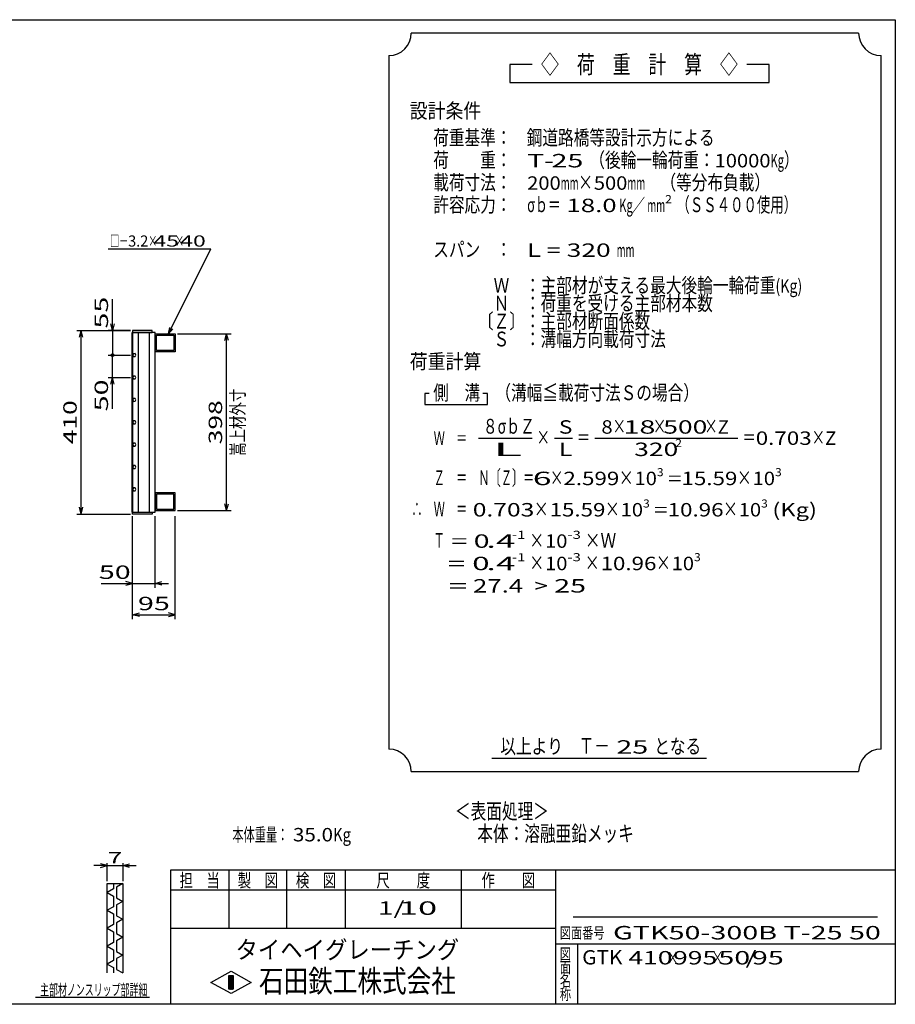
# Model space of a CAD drawing. Units: millimetres. Extents: x -182 to 173, y -128 to 105.
# Drawn here: x -23 to 173, y -115 to 105 of the extents above; entities that cross this region are included whole.
import ezdxf
from ezdxf.enums import TextEntityAlignment as Align

# ---------------------------------------------------------------- set-up
doc = ezdxf.new("R2010")
doc.units = ezdxf.units.MM
doc.header["$LTSCALE"] = 0.25
for name, color, linetype in [('16', 7, 'Continuous'), ('22', 7, 'Continuous'), ('24', 7, 'Continuous'), ('32', 7, 'Continuous')]:
    doc.layers.add(name, color=color, linetype=linetype)
doc.styles.add('dcStyle0', font='txt.shx', dxfattribs={"width": 0.833333, "bigfont": 'bigfont'})

msp = doc.modelspace()

# ---------------------------------------------------------------- linework, layer by layer
at = {"color": 150, "linetype": 'Continuous', "lineweight": 25}
for p, q in [((-172.9, 105.35), (173.1, 105.35)), ((173.1, 105.35), (173.1, -114.65)), ((173.1, -84.65), (11.1, -84.65)), ((11.1, -84.65), (11.1, -114.65)), ((24.1, -84.65), (24.1, -97.65)), ((37.1, -97.65), (37.1, -84.65)), ((50.1, -84.65), (50.1, -97.65)), ((76.1, -97.65), (76.1, -84.65)), ((97.1, -84.65), (97.1, -114.65)), ((97.1, -89.15), (11.1, -89.15)), ((169.1, -95.15), (101.1, -95.15)), ((11.1, -97.65), (97.1, -97.65)), ((97.1, -101.15), (173.1, -101.15)), ((102.1, -114.65), (102.1, -101.15)), ((20.1, -109.75), (24.6, -107.25)), ((24.6, -107.25), (29.1, -109.75)), ((24.6, -112.25), (20.1, -109.75)), ((24.1, -108.25), (25.1, -108.25)), ((24.1, -111.25), (24.1, -108.25)), ((24.1, -108.25), (24.3, -108.25)), ((24.3, -108.25), (24.3, -111.25)), ((24.5, -111.25), (24.5, -108.25)), ((24.5, -108.25), (24.7, -108.25)), ((29.1, -109.75), (24.6, -112.25)), ((24.7, -108.25), (24.7, -111.25)), ((24.9, -111.25), (24.9, -108.25)), ((24.9, -108.25), (25.1, -108.25)), ((25.1, -108.25), (25.1, -111.25)), ((25.1, -108.25), (25.1, -111.25)), ((25.1, -111.25), (24.1, -111.25)), ((24.3, -111.25), (24.5, -111.25)), ((24.7, -111.25), (24.9, -111.25)), ((173.1, -114.65), (-172.9, -114.65))]:
    msp.add_line(p, q, dxfattribs=at)
at = {"layer": '16', "color": 3, "linetype": 'Continuous', "lineweight": 25}
for p, q in [((2.53, -4.65), (2.53, 35.45)), ((2.53, 35.45), (2.6, 35.45)), ((7, 35.9), (2.6, 35.9)), ((2.6, 35.9), (2.6, 35.45)), ((2.6, 35.45), (7, 35.45)), ((2.6, 35.45), (2.6, -4.65)), ((7.6, 35.45), (2.6, 35.45)), ((3.85, 35.45), (3.85, -4.65)), ((6.35, -4.65), (6.35, 35.45)), ((7, 35.45), (7, 35.9)), ((7.6, -4.65), (7.6, 35.45)), ((7.6, 35.15), (12.1, 35.15)), ((7.6, 31.15), (7.6, 35.15)), ((7.9, 34.85), (11.8, 34.85)), ((7.9, 31.45), (7.9, 34.85)), ((11.8, 34.85), (11.8, 31.45)), ((12.1, 35.15), (12.1, 31.15)), ((12.1, 31.15), (7.6, 31.15)), ((11.8, 31.45), (7.9, 31.45)), ((2.79, 30.72), (2.6, 30.4)), ((2.6, 30.4), (2.79, 30.07)), ((3.16, 30.73), (2.79, 30.72)), ((2.79, 30.07), (3.16, 30.08)), ((3.35, 30.4), (3.16, 30.73)), ((3.16, 30.08), (3.35, 30.4)), ((2.79, 25.72), (2.6, 25.4)), ((2.6, 25.4), (2.79, 25.07)), ((3.16, 25.73), (2.79, 25.72)), ((2.79, 25.07), (3.16, 25.08)), ((3.35, 25.4), (3.16, 25.73)), ((3.16, 25.08), (3.35, 25.4)), ((2.79, 20.72), (2.6, 20.4)), ((2.6, 20.4), (2.79, 20.07)), ((3.16, 20.73), (2.79, 20.72)), ((2.79, 20.07), (3.16, 20.08)), ((3.35, 20.4), (3.16, 20.73)), ((3.16, 20.08), (3.35, 20.4)), ((2.79, 15.72), (2.6, 15.4)), ((3.16, 15.73), (2.79, 15.72)), ((3.35, 15.4), (3.16, 15.73)), ((3.16, 15.08), (3.35, 15.4)), ((2.6, 15.4), (2.79, 15.07)), ((2.79, 15.07), (3.16, 15.08)), ((2.79, 10.72), (2.6, 10.4)), ((2.6, 10.4), (2.79, 10.07)), ((3.16, 10.73), (2.79, 10.72)), ((2.79, 10.07), (3.16, 10.08)), ((3.35, 10.4), (3.16, 10.73)), ((3.16, 10.08), (3.35, 10.4)), ((2.79, 5.72), (2.6, 5.4)), ((2.6, 5.4), (2.79, 5.07)), ((3.16, 5.73), (2.79, 5.72)), ((2.79, 5.07), (3.16, 5.08)), ((3.35, 5.4), (3.16, 5.73)), ((3.16, 5.08), (3.35, 5.4)), ((2.79, 0.72), (2.6, 0.4)), ((2.6, 0.4), (2.79, 0.07)), ((3.16, 0.73), (2.79, 0.72)), ((2.79, 0.07), (3.16, 0.08)), ((3.35, 0.4), (3.16, 0.73)), ((3.16, 0.08), (3.35, 0.4)), ((12.1, -0.35), (7.6, -0.35)), ((7.6, -0.35), (7.6, -4.35)), ((11.8, -0.65), (7.9, -0.65)), ((7.9, -0.65), (7.9, -4.05)), ((11.8, -4.05), (11.8, -0.65)), ((12.1, -4.35), (12.1, -0.35)), ((7.6, -4.35), (12.1, -4.35)), ((7.9, -4.05), (11.8, -4.05)), ((2.6, -4.65), (2.53, -4.65)), ((2.6, -4.65), (7, -4.65)), ((2.6, -5.1), (2.6, -4.65)), ((2.6, -4.65), (7.6, -4.65)), ((7, -5.1), (2.6, -5.1)), ((7, -4.65), (7, -5.1))]:
    msp.add_line(p, q, dxfattribs=at)
at = {"layer": '22', "color": 4, "linetype": 'Continuous', "lineweight": 25}
for p, q in [((-2.9, 54.15), (20.1, 54.15)), ((10.6, 35.15), (20.1, 54.15)), ((-1.9, 35.9), (-1.9, 42.9)), ((-1.9, 35.9), (-2.3, 37.4)), ((-1.5, 37.4), (-1.9, 35.9)), ((-9.9, 35.9), (2.1, 35.9)), ((-9.3, 34.4), (-8.9, 35.9)), ((-8.5, 34.4), (-8.9, 35.9)), ((-8.9, -5.1), (-8.9, 35.9)), ((2.1, 35.9), (-2.9, 35.9)), ((-1.9, 35.9), (-1.9, 30.4)), ((10.6, 35.15), (10.9, 36.61)), ((10.6, 35.15), (11.6, 36.25)), ((12.6, 35.15), (24.6, 35.15)), ((23.2, 33.65), (23.6, 35.15)), ((24, 33.65), (23.6, 35.15)), ((23.6, -4.35), (23.6, 35.15)), ((-2.9, 30.4), (2.1, 30.4)), ((-1.9, 25.4), (-1.9, 30.4)), ((-2.9, 25.4), (2.1, 25.4)), ((-2.3, 23.9), (-1.9, 25.4)), ((-1.5, 23.9), (-1.9, 25.4)), ((-1.9, 18.4), (-1.9, 25.4)), ((-8.9, -5.1), (-9.3, -3.6)), ((-8.9, -5.1), (-8.5, -3.6)), ((12.6, -4.35), (24.6, -4.35)), ((23.6, -4.35), (23.2, -2.85)), ((23.6, -4.35), (24, -2.85)), ((-9.9, -5.1), (2.1, -5.1)), ((2.6, -21.6), (2.6, -5.6)), ((2.6, -28.6), (2.6, -5.6)), ((7.6, -21.6), (7.6, -5.6)), ((12.1, -28.6), (12.1, -5.6)), ((-4.4, -20.6), (2.6, -20.6)), ((2.6, -20.6), (1.1, -20.2)), ((1.1, -21), (2.6, -20.6)), ((2.6, -20.6), (7.6, -20.6)), ((7.6, -20.6), (9.1, -20.2)), ((9.1, -21), (7.6, -20.6)), ((7.6, -20.6), (10.6, -20.6)), ((2.6, -27.6), (4.1, -27.2)), ((4.1, -28), (2.6, -27.6)), ((2.6, -27.6), (12.1, -27.6)), ((12.1, -27.6), (10.6, -27.2)), ((10.6, -28), (12.1, -27.6))]:
    msp.add_line(p, q, dxfattribs=at)
msp.add_circle((-1.9, 30.4), 0.3, dxfattribs=at)
at = {"layer": '24', "color": 4, "linetype": 'Continuous', "lineweight": 25}
for p, q in [((164.9, 102.35), (64.9, 102.35)), ((59.9, 97.35), (59.9, -57.65)), ((169.9, -57.65), (169.9, 97.35)), ((91.9, 95.35), (86.9, 95.35)), ((86.9, 95.35), (86.9, 91.35)), ((144.9, 95.35), (139.9, 95.35)), ((144.9, 91.35), (144.9, 95.35)), ((86.9, 91.35), (144.9, 91.35)), ((68.9, 21.85), (67.9, 21.85)), ((67.9, 21.85), (67.9, 19.35)), ((81.9, 21.85), (80.9, 21.85)), ((81.9, 19.35), (81.9, 21.85)), ((67.9, 19.35), (81.9, 19.35)), ((79.9, 11.85), (91.9, 11.85)), ((96.9, 11.85), (100.9, 11.85)), ((105.9, 11.85), (137.9, 11.85)), ((82.9, -59.65), (130.9, -59.65)), ((64.9, -62.65), (164.9, -62.65))]:
    msp.add_line(p, q, dxfattribs=at)
for centre, start, end in [((59.9, 102.35), 270, 0), ((169.9, 102.35), 180, 270), ((59.9, -62.65), 0, 90), ((169.9, -62.65), 90, 180)]:
    msp.add_arc(centre, 5, start, end, dxfattribs=at)
at = {"layer": '32', "color": 4, "linetype": 'Continuous', "lineweight": 25}
for p, q in [((-3.1, -83.65), (-4.6, -83.25)), ((-3.1, -87.15), (-3.1, -83.15)), ((0.4, -83.15), (0.4, -87.15)), ((0.4, -83.65), (1.9, -83.25)), ((-3.1, -83.65), (-6.1, -83.65)), ((-4.6, -84.05), (-3.1, -83.65)), ((-3.1, -83.65), (0.4, -83.65)), ((1.9, -84.05), (0.4, -83.65)), ((0.4, -83.65), (3.4, -83.65)), ((-3.1, -87.65), (0.4, -87.65)), ((-3.1, -107.65), (-3.1, -87.65)), ((-1.7, -87.65), (-1.7, -88.85)), ((0.4, -87.65), (-1, -88.45)), ((0.4, -87.65), (0.4, -107.65)), ((-1.7, -88.85), (-3.1, -89.65)), ((-3.1, -89.65), (-1.7, -90.45)), ((-1, -88.45), (-1, -90.85)), ((-1.7, -90.45), (-1.7, -92.85)), ((-1, -90.85), (0.4, -91.65)), ((0.4, -91.65), (-1, -92.45)), ((-1.7, -92.85), (-3.1, -93.65)), ((-3.1, -93.65), (-1.7, -94.45)), ((-1.7, -94.45), (-1.7, -96.85)), ((-1, -92.45), (-1, -94.85)), ((-1, -94.85), (0.4, -95.65)), ((0.4, -95.65), (-1, -96.45)), ((-1, -96.45), (-1, -98.85)), ((-1.7, -96.85), (-3.1, -97.65)), ((-3.1, -97.65), (-1.7, -98.45)), ((-1.7, -98.45), (-1.7, -100.85)), ((-1, -98.85), (0.4, -99.65)), ((-1.7, -100.85), (-3.1, -101.65)), ((0.4, -99.65), (-1, -100.45)), ((-1, -100.45), (-1, -102.85)), ((-3.1, -101.65), (-1.7, -102.45)), ((-1.7, -102.45), (-1.7, -104.85)), ((-1, -102.85), (0.4, -103.65)), ((-1.7, -104.85), (-3.1, -105.65)), ((0.4, -103.65), (-1, -104.45)), ((-1, -104.45), (-1, -106.85)), ((-3.1, -105.65), (-1.7, -106.45)), ((-1.7, -106.45), (-1.7, -107.65)), ((-1, -106.85), (0.4, -107.65)), ((6.4, -113.15), (-19.1, -113.15))]:
    msp.add_line(p, q, dxfattribs=at)

# ---------------------------------------------------------------- texts
at = {"color": 150, "style": 'dcStyle0', "width": 0.833333}
for s, height, p, p2 in [('担\u3000当', 3, (13.1, -88.45), (22.1, -88.45)), ('製\u3000図', 3, (26.1, -88.45), (35.1, -88.45)), ('検\u3000図', 3, (39.1, -88.45), (48.1, -88.45)), ('尺\u3000\u3000度', 3, (57.1, -88.45), (69.1, -88.45)), ('作\u3000\u3000図', 3, (80.6, -88.45), (92.6, -88.45)), ('図面番号', 2.5, (98.1, -99.95), (108.1, -99.95)), ('図', 2.5, (98.1, -104.65), (100.6, -104.65)), ('面', 2.5, (98.1, -107.65), (100.6, -107.65)), ('名', 2.5, (98.1, -110.65), (100.6, -110.65)), ('称', 2.5, (98.1, -113.65), (100.6, -113.65))]:
    msp.add_text(s, height=height, dxfattribs=at).set_placement(p, p2, align=Align.FIT)
at = {"color": 222, "style": 'dcStyle0'}
for s, height, width, p, p2 in [('タイヘイグレーチング', 4, 1.041667, (25.6, -104.45), (75.6, -104.45)), ('石田鉄工株式会社', 5, 0.846154, (30.85, -111.95), (74.85, -111.95))]:
    msp.add_text(s, height=height, dxfattribs=dict(at, width=width)).set_placement(p, p2, align=Align.FIT)
at = {"layer": '22', "color": 2, "style": 'dcStyle0'}
for s, height, width, p, p2 in [('□－', 2.5, 0.666667, (-2.4, 54.65), (1.6, 54.65)), ('3.2', 2.5, 0.6, (1.6, 54.65), (6.1, 54.65)), ('×', 2.5, 0.666667, (6.1, 54.65), (8.1, 54.65)), (' 45 ', 2.5, 0.8, (6.1, 54.65), (14.1, 54.65)), ('×', 2.5, 0.666667, (12.1, 54.65), (14.1, 54.65)), (' 40 ', 2.5, 0.8, (12.1, 54.65), (20.1, 54.65)), (' 50 ', 3, 0.833333, (-6.4, -19.6), (3.6, -19.6)), (' 95 ', 3, 0.833333, (2.35, -26.6), (12.35, -26.6)), ('＜表面処理＞', 3.5, 0.744681, (74.65, -73.25), (95.65, -73.25)), ('本体：溶融亜鉛メッキ', 3.5, 0.744681, (79.65, -78.25), (114.65, -78.25)), ('本体重量：', 3, 0.694444, (24.9, -78.25), (37.4, -78.25)), (' 35.0', 3, 0.666667, (37.4, -78.25), (47.4, -78.25)), ('Kg', 3, 0.666667, (47.4, -78.25), (51.4, -78.25)), ('GTK50-300B T-25 50              ', 3, 0.833333, (110, -100.15), (190, -100.15)), ('GTK', 3.2, 0.9375, (103.1, -105.75), (112.1, -105.75)), (' 410 ', 3, 0.833333, (112.1, -105.75), (124.6, -105.75)), ('×', 3, 0.694444, (122.1, -105.75), (124.6, -105.75)), (' 995 ', 3, 0.833333, (122.1, -105.75), (134.6, -105.75)), ('×', 3, 0.694444, (132.1, -105.75), (134.6, -105.75)), (' 50 ', 3, 0.833333, (132.1, -105.75), (142.1, -105.75)), ('/', 3, 0.833333, (139.6, -105.75), (142.1, -105.75)), (' 95 ', 3, 0.833333, (139.6, -105.75), (149.6, -105.75))]:
    msp.add_text(s, height=height, dxfattribs=dict(at, width=width)).set_placement(p, p2, align=Align.FIT)
at = {"layer": '22', "color": 2, "style": 'dcStyle0', "width": 0.833333}
for s, p, p2 in [(' 55 ', (-2.9, 34.9), (-2.9, 44.9)), (' 50 ', (-2.9, 16.4), (-2.9, 26.4)), ('嵩上材外寸', (27.6, 7.9), (27.6, 22.9)), (' 410 ', (-9.9, 9.15), (-9.9, 21.65)), (' 398 ', (22.6, 9.15), (22.6, 21.65))]:
    msp.add_text(s, height=3, rotation=90, dxfattribs=at).set_placement(p, p2, align=Align.FIT)
at = {"layer": '22', "color": 2, "style": 'dcStyle0'}
for s, p, p2 in [('1/', (57.4, -94.65), (63.4, -94.65)), (' 10 ', (60.4, -94.65), (72.4, -94.65))]:
    msp.add_text(s, height=3, dxfattribs=at).set_placement(p, p2, align=Align.FIT)
at = {"layer": '24', "color": 2, "style": 'dcStyle0'}
for s, height, width, p, p2 in [('◇\u3000荷\u3000重\u3000計\u3000算\u3000◇', 4, 0.833333, (93.9, 93.35), (137.9, 93.35)), ('設計条件', 3.3, 0.858369, (64.55, 83.35), (80.55, 83.35)), ('荷重基準：\u3000', 3.3, 0.841346, (69.8, 77.35), (90.8, 77.35)), ('鋼道路橋等設計示方による', 3.3, 0.841346, (90.7, 77.35), (132.7, 77.35)), ('荷\u3000\u3000重：\u3000', 3.3, 0.841346, (69.8, 72.35), (90.8, 72.35)), (' 25 ', 3, 0.833333, (94.8, 72.35), (104.8, 72.35)), ('（後輪一輪荷重：', 3.3, 0.841346, (104.7, 72.35), (132.7, 72.35)), ('10000', 3, 0.833333, (132.7, 72.35), (145.2, 72.35)), ('Kg', 3, 0.5, (145.2, 72.35), (148.2, 72.35)), ('）', 3.3, 0.833333, (148.2, 72.35), (151.5, 72.35)), ('載荷寸法：\u3000', 3.3, 0.841346, (69.8, 67.35), (90.8, 67.35)), ('200', 3, 0.833333, (90.8, 67.35), (98.3, 67.35)), ('×', 3.3, 0.833333, (102.2, 67.35), (105.5, 67.35)), ('500', 3, 0.833333, (105.7, 67.35), (113.2, 67.35)), ('\u3000（等分布負載）', 3.3, 0.841346, (117.1, 67.35), (145.1, 67.35)), ('mm', 3, 0.666667, (98.3, 67.35), (102.3, 67.35)), ('mm', 3, 0.666667, (113.2, 67.35), (117.2, 67.35)), ('許容応力：\u3000', 3.3, 0.841346, (69.8, 62.35), (90.8, 62.35)), ('2', 1.8, 0.833333, (121.65, 64.35), (123.15, 64.35)), ('（ＳＳ４００使用）', 3.3, 0.757576, (124.15, 62.35), (151.15, 62.35)), ('σｂ＝', 3.3, 0.631313, (90.8, 62.35), (98.3, 62.35)), (' 18.0', 3, 0.833333, (98.3, 62.35), (110.8, 62.35)), ('Kg', 3, 0.5, (111.4, 62.35), (114.4, 62.35)), ('／', 3, 0.833333, (114.15, 62.35), (117.15, 62.35)), ('mm', 3, 0.666667, (117.65, 62.35), (121.65, 62.35)), ('スパン\u3000：\u3000', 3.3, 0.841346, (69.8, 52.35), (90.8, 52.35)), ('L =', 3, 0.833333, (90.8, 52.35), (98.3, 52.35)), (' 320 ', 3, 0.833333, (98.3, 52.35), (110.8, 52.35)), ('mm', 3, 0.666667, (110.8, 52.35), (114.8, 52.35)), ('\u3000Ｗ\u3000：主部材が支える最大後輪一輪荷重', 3.3, 0.841346, (79.8, 44.35), (146.3, 44.35)), ('(Kg)', 3, 0.5, (146.3, 44.35), (152.3, 44.35)), ('\u3000Ｎ\u3000：荷重を受ける主部材本数', 3.3, 0.841346, (79.8, 40.35), (132.3, 40.35)), ('〔Ｚ〕：主部材断面係数', 3.3, 0.841346, (79.8, 36.35), (118.3, 36.35)), ('\u3000Ｓ\u3000：溝幅方向載荷寸法', 3.3, 0.841346, (79.8, 32.35), (121.8, 32.35)), ('荷重計算', 3.3, 0.858369, (64.55, 27.35), (80.55, 27.35)), ('\u3000（溝幅≦載荷寸法Ｓの場合）', 3.3, 0.841346, (80.2, 20.35), (129.2, 20.35)), ('側\u3000溝', 3.3, 0.841346, (69.8, 20.35), (80.3, 20.35)), ('８', 3.3, 0.833333, (80.9, 12.85), (84.2, 12.85)), ('σｂ', 3.3, 0.631313, (84.2, 12.85), (89.2, 12.85)), ('Ｚ', 3.3, 0.833333, (89.2, 12.85), (92.5, 12.85)), ('8', 3, 0.833333, (107.4, 12.85), (109.9, 12.85)), ('×', 3.3, 0.757576, (109.9, 12.85), (112.9, 12.85)), (' 18 ', 3, 0.833333, (110.9, 12.85), (120.9, 12.85)), ('×', 3.3, 0.757576, (118.9, 12.85), (121.9, 12.85)), (' 500 ', 3, 0.833333, (119.9, 12.85), (132.4, 12.85)), ('×', 3.3, 0.757576, (130.4, 12.85), (133.4, 12.85)), ('Z', 3, 0.833333, (133.4, 12.85), (135.9, 12.85)), ('Ｗ\u3000＝', 3, 0.694444, (69.9, 10.35), (77.4, 10.35)), ('×', 3.3, 0.757576, (92.9, 10.35), (95.9, 10.35)), ('0.703', 3, 0.833333, (141.9, 10.35), (154.4, 10.35)), ('×', 3.3, 0.757576, (154.4, 10.35), (157.4, 10.35)), ('Z', 3, 0.833333, (157.4, 10.35), (159.9, 10.35)), ('＝', 3.3, 0.757576, (101.9, 10.35), (104.9, 10.35)), ('2', 1.8, 0.833333, (123.9, 9.85), (125.4, 9.85)), ('＝', 3.3, 0.757576, (138.9, 10.35), (141.9, 10.35)), (' 320 ', 3, 0.833333, (113.4, 7.85), (125.9, 7.85)), ('Ｚ\u3000＝\u3000Ｎ〔Ｚ〕＝', 3.3, 0.631313, (69.9, 1.35), (92.4, 1.35)), (' 6 ', 3, 0.833333, (90.4, 1.35), (97.9, 1.35)), ('×', 3.3, 0.757576, (95.9, 1.35), (98.9, 1.35)), ('2.599', 3, 0.833333, (98.9, 1.35), (111.4, 1.35)), ('×', 3.3, 0.833333, (111.3, 1.35), (114.6, 1.35)), ('10', 3, 0.833333, (114.8, 1.35), (119.8, 1.35)), ('3', 1.8, 0.833333, (119.8, 3.35), (121.3, 3.35)), ('15.59', 3, 0.833333, (125.3, 1.35), (137.8, 1.35)), ('×', 3.3, 0.833333, (137.7, 1.35), (141, 1.35)), ('10', 3, 0.833333, (141.2, 1.35), (146.2, 1.35)), ('3', 1.8, 0.833333, (146.2, 3.35), (147.7, 3.35)), ('3', 1.8, 0.833333, (116.7, -3.65), (118.2, -3.65)), ('3', 1.8, 0.833333, (143.1, -3.65), (144.6, -3.65)), ('∴\u3000Ｗ\u3000＝', 3.3, 0.631313, (64.9, -5.65), (77.4, -5.65)), (' 0.703', 3, 0.833333, (77.4, -5.65), (92.4, -5.65)), ('×', 3.3, 0.833333, (92.3, -5.65), (95.6, -5.65)), ('15.59', 3, 0.833333, (95.8, -5.65), (108.3, -5.65)), ('×', 3.3, 0.833333, (108.2, -5.65), (111.5, -5.65)), ('10', 3, 0.833333, (111.7, -5.65), (116.7, -5.65)), ('10.96', 3, 0.833333, (122.2, -5.65), (134.7, -5.65)), ('×', 3.3, 0.833333, (134.6, -5.65), (137.9, -5.65)), ('10', 3, 0.833333, (138.1, -5.65), (143.1, -5.65)), ('(Kg)', 3, 0.833333, (145.6, -5.65), (155.6, -5.65)), ('Ｔ', 3.3, 0.631313, (69.9, -12.65), (72.4, -12.65)), (' = 0', 3, 0.833333, (72.4, -12.65), (82.4, -12.65)), (' .4 ', 3, 0.833333, (79.9, -12.65), (89.9, -12.65)), ('-1', 1.8, 0.833333, (87.4, -10.65), (90.4, -10.65)), ('×', 3.3, 0.833333, (91.3, -12.65), (94.6, -12.65)), ('10', 3, 0.833333, (94.8, -12.65), (99.8, -12.65)), ('-3', 1.8, 0.833333, (99.8, -10.65), (102.8, -10.65)), ('×Ｗ', 3.3, 0.841346, (103.7, -12.65), (110.7, -12.65)), ('  = 0', 3, 0.833333, (69.9, -17.65), (82.4, -17.65)), (' .4 ', 3, 0.833333, (79.9, -17.65), (89.9, -17.65)), ('-1', 1.8, 0.833333, (87.4, -15.65), (90.4, -15.65)), ('×', 3.3, 0.833333, (91.3, -17.65), (94.6, -17.65)), ('10', 3, 0.833333, (94.8, -17.65), (99.8, -17.65)), ('-3', 1.8, 0.833333, (99.8, -15.65), (102.8, -15.65)), ('×', 3.3, 0.833333, (103.7, -17.65), (107, -17.65)), ('10.96', 3, 0.833333, (107.2, -17.65), (119.7, -17.65)), ('×', 3.3, 0.833333, (119.6, -17.65), (122.9, -17.65)), ('10', 3, 0.833333, (123.1, -17.65), (128.1, -17.65)), ('3', 1.8, 0.833333, (128.1, -15.65), (129.6, -15.65)), (' 27.4', 3, 0.833333, (77.4, -22.65), (89.9, -22.65)), (' 25 ', 3, 0.833333, (95.4, -22.65), (105.4, -22.65)), ('  =', 3, 0.833333, (69.9, -22.65), (77.4, -22.65)), ('以上より\u3000', 3.3, 0.841346, (84.8, -58.65), (102.3, -58.65)), ('Ｔ－', 3.5, 0.833333, (102.3, -58.65), (109.3, -58.65)), (' 25 ', 3, 0.833333, (109.3, -58.65), (119.3, -58.65)), ('となる', 3.3, 0.841346, (119.2, -58.65), (129.7, -58.65))]:
    msp.add_text(s, height=height, dxfattribs=dict(at, width=width)).set_placement(p, p2, align=Align.FIT)
for s, p, p2 in [('T-', (90.8, 72.35), (96.8, 72.35)), ('S', (97.9, 12.85), (100.9, 12.85)), (' L ', (80.4, 7.85), (92.4, 7.85)), ('L', (97.9, 7.85), (100.9, 7.85)), ('=', (122.3, 1.35), (125.3, 1.35)), ('=', (119.2, -5.65), (122.2, -5.65)), ('>', (92.4, -22.65), (95.4, -22.65))]:
    msp.add_text(s, height=3, dxfattribs=at).set_placement(p, p2, align=Align.FIT)
at = {"layer": '32', "color": 2, "style": 'dcStyle0'}
for s, width, p, p2 in [(' 7 ', 0.8, (-4.35, -83.15), (1.65, -83.15)), ('主部材ノンスリップ部詳細', 0.666667, (-18.1, -112.65), (5.9, -112.65))]:
    msp.add_text(s, height=2.5, dxfattribs=dict(at, width=width)).set_placement(p, p2, align=Align.FIT)

doc.saveas('drawing.dxf')
